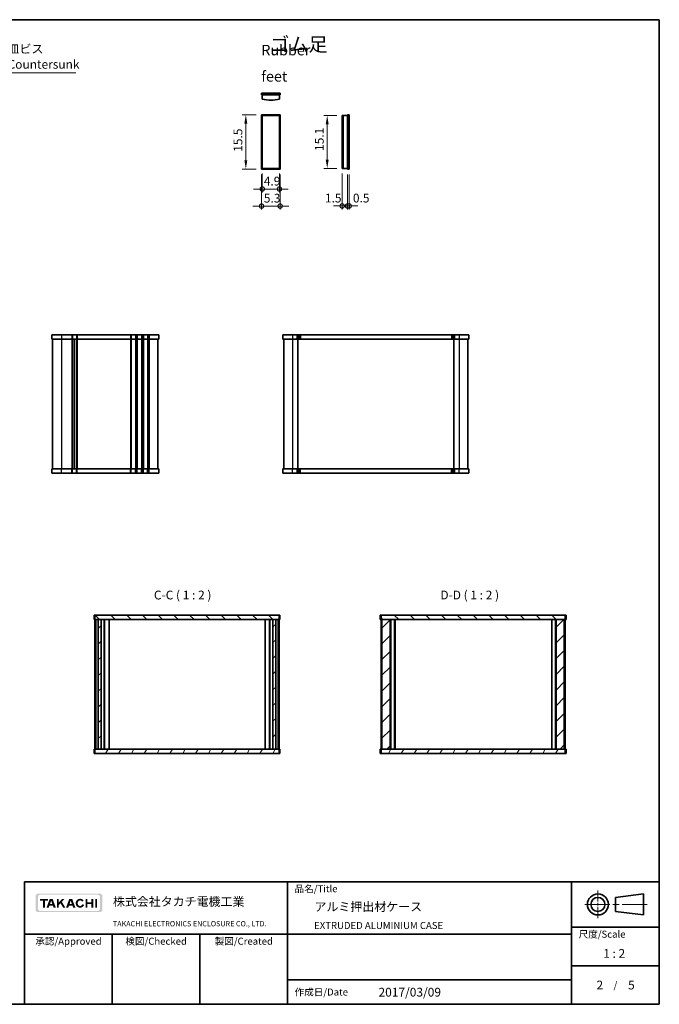
# Model space of a CAD drawing. Units: millimetres. Extents: x 22 to 3190, y 12 to 574.
# Drawn here: x 1035 to 1400, y 12 to 574 of the extents above; entities that cross this region are included whole.
import ezdxf
from ezdxf.enums import TextEntityAlignment as Align

# ---------------------------------------------------------------- set-up
doc = ezdxf.new("R2010")
doc.units = ezdxf.units.MM
doc.header["$LTSCALE"] = 1.5
doc.linetypes.add('CHAIN', pattern=[0.35429999999999995, 0.2362, -0.0295, 0.0591, -0.0295])
doc.layers.get('Defpoints').update_dxf_attribs({"lineweight": 25})
for name, color, linetype, lineweight in [('Border (ISO)', 7, 'Continuous', 35), ('Dimension (ISO)', 7, 'Continuous', 18), ('Dimension (ISO) @ 1', 7, 'Continuous', 18), ('Hatch (ISO)', 1, 'Continuous', 18), ('Symbol (ISO)', 7, 'Continuous', 18), ('Title (ISO)', 7, 'Continuous', 35), ('Visible (ISO)', 7, 'Continuous', 35), ('Visible Narrow (ISO)', 7, 'Continuous', 25)]:
    doc.layers.add(name, color=color, linetype=linetype, lineweight=lineweight)
doc.styles.add('Note Text (TK)', font='txt')
doc.styles.add('文字スタイル67', font='arial.ttf')
doc.dimstyles.new('Default - Method 1b (TK)', dxfattribs={"dimscale": 1.5, "dimtxt": 2.5, "dimasz": 2.5, "dimexe": 1, "dimexo": 1.499999999999999, "dimgap": 1, "dimtad": 1, "dimtoh": 1, "dimrnd": 1e-08, "dimdsep": 46, "dimtxsty": 'Note Text (TK)', "dimcen": 0.09, "dimdle": 5, "dimclrd": 100, "dimclre": 100, "dimclrt": 7, "dimadec": 1, "dimazin": 1, "dimtfac": 1, "dimtmove": 0, "dimatfit": 3, "dimfxl": 1, "dimtolj": 1, "dimlwd": -1, "dimlwe": -1, "dimarcsym": 0})
doc.dimstyles.new('Default - Method 1b (TK)$7', dxfattribs={"dimscale": 1.5, "dimtxt": 2.5, "dimasz": 2.5, "dimexe": 1, "dimexo": 1.499999999999999, "dimgap": 1, "dimtad": 1, "dimtoh": 1, "dimrnd": 1e-08, "dimdsep": 46, "dimtxsty": 'Note Text (TK)', "dimcen": 0.09, "dimdle": 5, "dimclrd": 100, "dimclre": 100, "dimclrt": 7, "dimadec": 1, "dimazin": 1, "dimtfac": 1, "dimtmove": 0, "dimatfit": 3, "dimfxl": 1, "dimtolj": 1, "dimlwd": -1, "dimlwe": -1, "dimarcsym": 0})
pattern_1 = [(45, (589.25, -4.000000000000014), (-4.490128060534576, 4.490128060534576), [])]
pattern_2 = [(135.0002104591499, (589.25, -4.000000000000014), (-4.490111567342957, -4.490144553665612), [])]
pattern_3 = [(59.999977780745, (589.25, -4.000000000000014), (-5.499260082768447, 3.175002132608664), [])]

# ---------------------------------------------------------------- blocks, each defined once
blk = doc.blocks.new('図面枠 tk図枠')
at = {"layer": 'Border (ISO)'}
for p, q in [((14.49999999999999, 289), (14.50000000000001, 8.000000000000007)), ((14.49999999999999, 289), (405.4999999999999, 289)), ((405.4999999999999, 289), (405.4999999999999, 8.000000000000007)), ((14.50000000000001, 8.000000000000007), (405.4999999999999, 8.000000000000007))]:
    blk.add_line(p, q, dxfattribs=at)
blk = doc.blocks.new('表題欄 tk表題欄')
at = {"layer": 'Hatch (ISO)'}
h = blk.add_hatch(color=256, dxfattribs=at)
edge = h.paths.add_edge_path(flags=0)
edge.add_arc((95.57537688673352, 236.2990653650367), 0.5958259999999996, 269.9999999999897, 360)
edge.add_line((96.17120288673351, 236.2990653650368), (96.17120288673348, 239.7107813650365))
edge.add_arc((95.5753768867335, 239.7107813650366), 0.5958259999999996, 0, 90.0000000000068)
edge.add_line((95.57537688673342, 240.3066073650366), (79.13710888673356, 240.3066073650366))
edge.add_arc((79.13710888673353, 239.7107813650366), 0.5958259999999996, 89.99999999999744, 180)
edge.add_line((78.54128288673353, 239.7107813650365), (78.54128288673331, 236.2990653650368))
edge.add_arc((79.13710888673332, 236.2990653650365), 0.5958259999999996, 180, 270.0000000000231)
edge.add_line((79.13710888673356, 235.7032393650365), (95.57537688673342, 235.7032393650367))
edge = h.paths.add_edge_path()
edge.add_line((77.83935088673357, 239.9556413650366), (77.83935088673357, 236.0542053650368))
edge.add_arc((78.54128288673346, 236.0542053650367), 0.7019319999998935, 180, 270.0000000000087)
edge.add_line((78.54128288673357, 235.3522733650368), (96.17120288673352, 235.3522733650368))
edge.add_arc((96.17120288673351, 236.0542053650367), 0.7019319999998921, 270, 360)
edge.add_line((96.8731348867334, 236.0542053650368), (96.87313488673352, 239.9556413650366))
edge.add_arc((96.1712028867336, 239.9556413650367), 0.7019319999998921, 0, 90.00000000000873)
edge.add_line((96.17120288673348, 240.6575733650367), (78.54128288673357, 240.6575733650366))
edge.add_arc((78.54128288673357, 239.9556413650366), 0.7019319999999984, 90, 180)
for points in [[(79.07181288673355, 239.1476033650369), (79.07181288673355, 238.6578833650367), (79.92066088673353, 238.6578833650367), (79.92066088673353, 236.6581933650368), (80.50832488673353, 236.6581933650368), (80.50832488673353, 238.6578833650367), (81.35717288673355, 238.6578833650367), (81.35717288673355, 239.1476033650369)], [(85.68407849525303, 236.6581933650368), (84.9434673993943, 237.8918698287545), (84.41792288673358, 237.3246628822781), (84.41792288673358, 236.6581933650368), (83.89555488673355, 236.6581933650368), (83.89555488673355, 239.1476033650369), (84.41792288673358, 239.1476033650369), (84.41792288673358, 238.0993979968839), (85.38913556809511, 239.1476033650369), (86.10696490847272, 239.1476033650369), (85.31925422435492, 238.2974470774499), (86.30334488673353, 236.6581933650368)], [(92.09142939614459, 239.1476033650369), (92.09142939614459, 236.6581933650368), (92.60971639614465, 236.6581933650368), (92.60971639614465, 237.6580383650368), (93.76872039614462, 237.6580383650368), (93.76872039614462, 236.6581933650368), (94.28700739614459, 236.6581933650368), (94.28700739614459, 239.1476033650369), (93.76872039614462, 239.1476033650369), (93.76872039614462, 238.1477583650367), (92.60971639614465, 238.1477583650367), (92.60971639614465, 239.1476033650369)], [(94.84202339614467, 239.1476033650369), (94.84202339614467, 236.6581933650368), (95.36439139614473, 236.6581933650368), (95.36439139614473, 239.1476033650369)]]:
    blk.add_hatch(color=256, dxfattribs=at).paths.add_polyline_path(points)
h = blk.add_hatch(color=256, dxfattribs=at)
h.paths.add_polyline_path([(82.59020695886475, 237.7110913650368), (81.95242681460243, 237.7110913650368), (82.27131688673356, 238.5794973650367)], flags=0)
h.paths.add_polyline_path([(82.77903014574996, 237.1968853650368), (81.76360362771717, 237.1968853650368), (81.56578886050404, 236.6581933650368), (80.94907288673355, 236.6581933650368), (81.86321688673357, 239.1476033650369), (82.67941688673353, 239.1476033650369), (83.59356088673351, 236.6581933650368), (82.97684491296302, 236.6581933650368)])
h = blk.add_hatch(color=256, dxfattribs=at)
h.paths.add_polyline_path([(87.52707281460246, 237.7110913650368), (88.16485295886469, 237.7110913650368), (87.84596288673359, 238.5794973650367)], flags=0)
h.paths.add_polyline_path([(87.14043486050403, 236.6581933650368), (87.3382496277172, 237.1968853650368), (88.35367614574989, 237.1968853650368), (88.551490912963, 236.6581933650368), (89.16820688673343, 236.6581933650368), (88.25406288673352, 239.1476033650369), (87.43786288673356, 239.1476033650369), (86.52371888673358, 236.6581933650368)])
h = blk.add_hatch(color=256, dxfattribs=at)
edge = h.paths.add_edge_path()
edge.add_arc((90.52309888673334, 237.9028983650369), 1.273272000000011, 38.55054079078439, 336.5820184016556)
edge.add_line((91.69149139614446, 237.3968543650369), (91.17255542714857, 237.6216113977801))
edge.add_ellipse((90.52309888673352, 237.9028983650369), major_axis=(0, -0.7998759999999119), ratio=0.8673469387756529, start_angle=128.5505407907963, end_angle=426.582018401653, ccw=False)
edge.add_line((91.09381514418376, 238.3576891122095), (91.51887237036831, 238.6964075050431))
at = {"layer": 'Title (ISO)'}
for p, q in [((74.70882392282105, 244.052739026017), (255.7088239228211, 244.052739026017)), ((74.70882392282105, 209.052739026017), (74.70882392282105, 244.052739026017)), ((149.7088239228211, 244.052739026017), (149.7088239228211, 209.052739026017)), ((230.7088239228211, 244.052739026017), (230.7088239228211, 209.052739026017)), ((255.7088239228211, 244.052739026017), (255.7088239228211, 209.052739026017)), ((243.2088239228211, 239.552739026017), (251.2088239228211, 240.5527390260171)), ((243.2088239228211, 239.552739026017), (243.2088239228211, 235.552739026017)), ((251.2088239228211, 234.552739026017), (251.2088239228211, 240.5527390260171)), ((243.2088239228211, 235.552739026017), (251.2088239228211, 234.552739026017)), ((230.7088239228211, 231.052739026017), (255.7088239228211, 231.052739026017)), ((74.70882392282105, 229.052739026017), (230.7088239228211, 229.052739026017)), ((99.70882392282108, 229.052739026017), (99.70882392282108, 209.052739026017)), ((124.708823922821, 229.052739026017), (124.708823922821, 209.052739026017)), ((230.7088239228211, 220.052739026017), (255.7088239228211, 220.052739026017)), ((149.7088239228211, 216.052739026017), (230.7088239228211, 216.052739026017)), ((255.7088239228211, 209.052739026017), (74.70882392282105, 209.052739026017))]:
    blk.add_line(p, q, dxfattribs=at)
at = {"layer": 'Title (ISO)', "color": 4, "linetype": 'CHAIN', "lineweight": 18, "ltscale": 8.889559745788574}
blk.add_line((238.2088239228211, 241.552739026017), (238.2088239228211, 233.552739026017), dxfattribs=at)
at = {"layer": 'Title (ISO)', "color": 4, "linetype": 'CHAIN', "lineweight": 18, "ltscale": 20.00163269042969}
blk.add_line((252.2088239228211, 237.552739026017), (234.2088239228211, 237.552739026017), dxfattribs=at)
at = {"layer": 'Title (ISO)'}
for radius in [3, 2]:
    blk.add_circle((238.2088239228211, 237.552739026017), radius, dxfattribs=at)
at = {"layer": 'Title (ISO)', "color": 1, "char_height": 2.000000029802322, "line_spacing_factor": 1.5, "style": 'Note Text (TK)'}
for s, insert, attachment_point in [('\\fＭＳ Ｐゴシック|b0|i0;\\H2.0000;品名/Title', (151.708823922821, 242.052739026017), 4), ('\\fＭＳ Ｐゴシック|b0|i0;\\H2.0000;承認/Approved', (87.20882392282108, 227.052739026017), 5), ('\\fＭＳ Ｐゴシック|b0|i0;\\H2.0000;検図/Checked', (112.208823922821, 227.052739026017), 5), ('\\fＭＳ Ｐゴシック|b0|i0;\\H2.0000;製図/Created', (137.2088239228211, 227.052739026017), 5), ('\\fＭＳ Ｐゴシック|b0|i0;\\H2.0000;尺度/Scale', (232.7088239228211, 229.052739026017), 4), ('\\fＭＳ Ｐゴシック|b0|i0;\\H2.0000;作成日/Date', (151.708823922821, 212.552739026017), 4)]:
    blk.add_mtext(s, dxfattribs=dict(at, insert=insert, attachment_point=attachment_point))
at = {"layer": 'Title (ISO)', "color": 7, "line_spacing_factor": 1.5, "style": 'Note Text (TK)'}
for s, insert, char_height, attachment_point in [('株式会社タカチ電機工業', (99.87313488673345, 238.052739026017), 2.5, 4), ('\\fArial|b0|i0;\\H1.4986;TAKACHI ELECTRONICS ENCLOSURE CO., LTD.', (99.87313488673342, 232.052739026017), 1.49859994649887, 4), ('\\fＭＳ Ｐゴシック|b0|i0;\\H2.0000;/', (243.2088239228211, 214.552739026017), 2.000000029802322, 5)]:
    blk.add_mtext(s, dxfattribs=dict(at, insert=insert, char_height=char_height, attachment_point=attachment_point))
at = {"layer": 'Title (ISO)', "color": 7}
for tag, p, height, style in [('<品名>_001', (157.5383693773665, 235.724614026017), 2.5, 'Note Text (TK)'), ('<Title>_001', (157.4878143697324, 230.5527390111159), 2.000000029802322, '文字スタイル67'), ('<尺度>_001', (238.5355284682756, 222.3098412987444), 2.5, 'Note Text (TK)'), ('作成日_001', (175.6392216500938, 211.2814322078352), 2.5, 'Note Text (TK)'), ('<ページ_No.>_001', (237.9488807410029, 213.302739026017), 2.5, 'Note Text (TK)'), ('<総ページ数>_001', (246.7997330137301, 213.302739026017), 2.5, 'Note Text (TK)')]:
    blk.add_attdef(tag, p, '', height=height, dxfattribs=dict(at, style=style))
at = {"layer": 'Title (ISO)', "color": 7, "style": 'Note Text (TK)'}
blk.add_attdef('<承認>', text='', height=2.5, dxfattribs=at).set_placement((87.20882392282108, 217.052739026017), align=Align.MIDDLE_CENTER)
blk = doc.blocks.new('*D44')
at = {"layer": 'Defpoints', "color": 0}
for p in [(1164.409753709655, 519.71643280046), (1173.39052082345, 519.71643280046), (1173.39052082345, 488.71643280046)]:
    blk.add_point(p, dxfattribs=at)
at = {"layer": 'Dimension (ISO)', "color": 100}
for p, q in [((1170.390520823451, 519.71643280046), (1162.409753709655, 519.71643280046)), ((1164.409753709655, 493.7164328004601), (1164.409753709655, 514.7164328004599)), ((1170.390520823451, 488.71643280046), (1162.409753709655, 488.71643280046))]:
    blk.add_line(p, q, dxfattribs=at)
for points in [[(1163.576420376322, 514.7164328004599), (1165.243087042989, 514.7164328004599), (1164.409753709655, 519.71643280046)], [(1163.576420376322, 493.7164328004601), (1165.243087042989, 493.7164328004601), (1164.409753709655, 488.71643280046)]]:
    blk.add_solid(points, dxfattribs=at)
at = {"layer": 'Dimension (ISO)', "color": 7, "insert": (1159.909753709655, 498.59143280046), "char_height": 5, "attachment_point": 4, "rotation": 90, "style": 'Note Text (TK)'}
blk.add_mtext('\\A1;15.5', dxfattribs=at)
blk = doc.blocks.new('*D45')
at = {"layer": 'Defpoints', "color": 0}
for p in [(1219.348253286226, 519.3164328004599), (1210.825680989595, 489.1164328004601), (1219.348253286226, 489.1164328004601)]:
    blk.add_point(p, dxfattribs=at)
at = {"layer": 'Dimension (ISO)', "color": 100}
for p, q in [((1216.348253286227, 519.3164328004599), (1208.825680989595, 519.3164328004599)), ((1210.825680989595, 514.3164328004599), (1210.825680989595, 494.11643280046)), ((1216.348253286227, 489.1164328004601), (1208.825680989595, 489.1164328004601))]:
    blk.add_line(p, q, dxfattribs=at)
for points in [[(1209.992347656262, 514.3164328004599), (1211.659014322928, 514.3164328004599), (1210.825680989595, 519.3164328004599)], [(1209.992347656261, 494.11643280046), (1211.659014322928, 494.11643280046), (1210.825680989595, 489.1164328004601)]]:
    blk.add_solid(points, dxfattribs=at)
at = {"layer": 'Dimension (ISO)', "color": 7, "insert": (1206.325680989595, 499.0885918913691), "char_height": 5, "attachment_point": 4, "rotation": 90, "style": 'Note Text (TK)'}
blk.add_mtext('\\A1;15.1', dxfattribs=at)
blk = doc.blocks.new('_DotSmall')
at = {"color": 0, "linetype": 'ByBlock', "const_width": 0.5}
blk.add_lwpolyline([(-0.0625, 0, 1), (0.0625, 0, 1)], format="xyb", close=True, dxfattribs=at)
blk = doc.blocks.new('*D46')
at = {"layer": 'Defpoints', "color": 0}
for p in [(1173.790520823451, 489.1164328004601), (1183.59052082345, 489.1164328004601), (1173.790520823451, 477.3501997618762)]:
    blk.add_point(p, dxfattribs=at)
at = {"layer": 'Dimension (ISO)', "color": 100}
for p, q in [((1173.790520823451, 486.11643280046), (1173.790520823451, 475.3501997618762)), ((1183.59052082345, 486.11643280046), (1183.59052082345, 475.3501997618762)), ((1188.590520823451, 477.3501997618762), (1168.790520823451, 477.3501997618762))]:
    blk.add_line(p, q, dxfattribs=at)
at = {"layer": 'Dimension (ISO)', "color": 100, "xscale": 5, "yscale": 5, "zscale": 5, "rotation": 180}
blk.add_blockref('_DotSmall', (1173.790520823451, 477.3501997618762), dxfattribs=at)
at = {"layer": 'Dimension (ISO)', "color": 100, "xscale": 5, "yscale": 5, "zscale": 5}
blk.add_blockref('_DotSmall', (1183.59052082345, 477.3501997618762), dxfattribs=at)
at = {"layer": 'Dimension (ISO)', "color": 7, "insert": (1174.661880678663, 481.8501997618762), "char_height": 5, "attachment_point": 4, "style": 'Note Text (TK)'}
blk.add_mtext('\\A1;4.9', dxfattribs=at)
blk = doc.blocks.new('*D47')
at = {"layer": 'Defpoints', "color": 0}
for p in [(1173.39052082345, 488.71643280046), (1183.990520823451, 488.71643280046), (1173.39052082345, 467.6151405350838)]:
    blk.add_point(p, dxfattribs=at)
at = {"layer": 'Dimension (ISO)', "color": 100}
for p, q in [((1173.39052082345, 485.7164328004601), (1173.39052082345, 465.6151405350838)), ((1183.990520823451, 485.7164328004601), (1183.990520823451, 465.6151405350838)), ((1188.990520823451, 467.6151405350838), (1168.390520823451, 467.6151405350838))]:
    blk.add_line(p, q, dxfattribs=at)
at = {"layer": 'Dimension (ISO)', "color": 100, "xscale": 5, "yscale": 5, "zscale": 5, "rotation": 180}
blk.add_blockref('_DotSmall', (1173.39052082345, 467.6151405350838), dxfattribs=at)
at = {"layer": 'Dimension (ISO)', "color": 100, "xscale": 5, "yscale": 5, "zscale": 5}
blk.add_blockref('_DotSmall', (1183.990520823451, 467.6151405350838), dxfattribs=at)
at = {"layer": 'Dimension (ISO)', "color": 7, "insert": (1174.684839005269, 472.1151405350838), "char_height": 5, "attachment_point": 4, "style": 'Note Text (TK)'}
blk.add_mtext('\\A1;5.3', dxfattribs=at)
blk = doc.blocks.new('*D48')
at = {"layer": 'Defpoints', "color": 0}
for p in [(1219.348253286226, 489.1164328004601), (1222.348253286228, 488.71643280046), (1222.348253286228, 467.6741063560424)]:
    blk.add_point(p, dxfattribs=at)
at = {"layer": 'Dimension (ISO)', "color": 100}
for p, q in [((1219.348253286226, 486.11643280046), (1219.348253286226, 465.6741063560424)), ((1222.348253286228, 485.7164328004601), (1222.348253286228, 465.6741063560424)), ((1219.348253286226, 467.6741063560424), (1214.348253286227, 467.6741063560424)), ((1219.348253286226, 467.6741063560424), (1222.348253286228, 467.6741063560424)), ((1222.348253286228, 467.6741063560424), (1227.348253286228, 467.6741063560424))]:
    blk.add_line(p, q, dxfattribs=at)
at = {"layer": 'Dimension (ISO)', "color": 100, "xscale": 5, "yscale": 5, "zscale": 5}
blk.add_blockref('_DotSmall', (1219.348253286226, 467.6741063560424), dxfattribs=at)
at = {"layer": 'Dimension (ISO)', "color": 100, "xscale": 5, "yscale": 5, "zscale": 5, "rotation": 180}
blk.add_blockref('_DotSmall', (1222.348253286228, 467.6741063560424), dxfattribs=at)
at = {"layer": 'Dimension (ISO)', "color": 7, "insert": (1209.521439923928, 472.1741063560424), "char_height": 5, "attachment_point": 4, "style": 'Note Text (TK)'}
blk.add_mtext('\\A1;1.5', dxfattribs=at)
blk = doc.blocks.new('*D49')
at = {"layer": 'Defpoints', "color": 0}
for p in [(1222.348253286228, 488.71643280046), (1223.348253286228, 488.71643280046), (1223.348253286228, 467.6741063560424)]:
    blk.add_point(p, dxfattribs=at)
at = {"layer": 'Dimension (ISO)', "color": 100}
for p, q in [((1222.348253286228, 485.7164328004601), (1222.348253286228, 465.6741063560424)), ((1223.348253286228, 485.7164328004601), (1223.348253286228, 465.6741063560424)), ((1222.348253286228, 467.6741063560424), (1217.348253286228, 467.6741063560424)), ((1222.348253286228, 467.6741063560424), (1223.348253286228, 467.6741063560424)), ((1223.348253286228, 467.6741063560424), (1228.348253286228, 467.6741063560424))]:
    blk.add_line(p, q, dxfattribs=at)
at = {"layer": 'Dimension (ISO)', "color": 100, "xscale": 5, "yscale": 5, "zscale": 5}
blk.add_blockref('_DotSmall', (1222.348253286228, 467.6741063560424), dxfattribs=at)
at = {"layer": 'Dimension (ISO)', "color": 100, "xscale": 5, "yscale": 5, "zscale": 5, "rotation": 180}
blk.add_blockref('_DotSmall', (1223.348253286228, 467.6741063560424), dxfattribs=at)
at = {"layer": 'Dimension (ISO)', "color": 7, "insert": (1225.472654356896, 472.1741063560424), "char_height": 5, "attachment_point": 4, "style": 'Note Text (TK)'}
blk.add_mtext('\\A1;0.5', dxfattribs=at)

msp = doc.modelspace()

# ---------------------------------------------------------------- hatches: boundary and pattern name
at = {"layer": 'Hatch (ISO)'}
h = msp.add_hatch(dxfattribs=at)
h.set_pattern_fill('ANSI31', color=256, scale=50.8, angle=90.00021045915, style=0)
h.set_pattern_definition(pattern_2)
h.paths.add_polyline_path([(1078.368514241437, 234.182360526117), (1078.368514241437, 231.682360526117), (1080.265662834317, 231.682360526117), (1081.865662834319, 231.682360526117), (1179.871365645252, 231.682360526117), (1181.471365645253, 231.682360526117), (1183.368514241418, 231.682360526117), (1183.368514241418, 234.182360526117)])
h = msp.add_hatch(dxfattribs=at)
h.set_pattern_fill('ANSI31', color=256, scale=50.8, style=0)
h.set_pattern_definition(pattern_1)
h.paths.add_polyline_path([(1181.471365645253, 231.6823605261169), (1179.871365645252, 231.6823605261169), (1179.871365645252, 157.682360526117), (1181.471365645253, 157.682360526117)])
h.paths.add_polyline_path([(1081.865662834319, 231.6823605261169), (1080.265662834317, 231.6823605261169), (1080.265662834317, 157.682360526117), (1081.865662834319, 157.682360526117)])
h = msp.add_hatch(dxfattribs=at)
h.set_pattern_fill('ANSI31', color=256, scale=50.8, angle=90.00021045915, style=0)
h.set_pattern_definition(pattern_2)
h.paths.add_polyline_path([(1346.555187570058, 231.6823605261169), (1346.555187570058, 234.1823605261169), (1241.541349199673, 234.182360526117), (1241.541349199673, 231.682360526117), (1242.041349199485, 231.682360526117), (1246.716787910152, 231.682360526117), (1341.379748860986, 231.6823605261169), (1346.055187571553, 231.6823605261169)])
h = msp.add_hatch(dxfattribs=at)
h.set_pattern_fill('ANSI31', color=256, scale=50.8, style=0)
h.set_pattern_definition(pattern_1)
h.paths.add_polyline_path([(1341.379748860986, 157.682360526117), (1346.055187571553, 157.682360526117), (1346.055187571553, 231.6823605261169), (1341.379748860986, 231.6823605261169)])
h.paths.add_polyline_path([(1246.716787910152, 231.6823605261169), (1242.041349199485, 231.6823605261169), (1242.041349199485, 157.682360526117), (1246.716787910152, 157.682360526117)])
h = msp.add_hatch(dxfattribs=at)
h.set_pattern_fill('ANSI31', color=256, scale=50.8, angle=14.99997778074499, style=0)
h.set_pattern_definition(pattern_3)
h.paths.add_polyline_path([(1183.368514239887, 155.182360526117), (1183.368514239887, 157.682360526117), (1181.471365645253, 157.682360526117), (1179.871365645252, 157.682360526117), (1081.865662834319, 157.682360526117), (1080.265662834317, 157.682360526117), (1078.368514239906, 157.682360526117), (1078.368514239906, 155.182360526117)])
h = msp.add_hatch(dxfattribs=at)
h.set_pattern_fill('ANSI31', color=256, scale=50.8, angle=14.99997778074499, style=0)
h.set_pattern_definition(pattern_3)
h.paths.add_polyline_path([(1241.541349199398, 157.682360526117), (1241.541349199398, 155.182360526117), (1346.555187571448, 155.182360526117), (1346.555187571448, 157.682360526117), (1346.055187571553, 157.682360526117), (1341.379748860986, 157.682360526117), (1246.716787910152, 157.682360526117), (1242.041349199485, 157.682360526117)])

# ---------------------------------------------------------------- linework, layer by layer
at = {"layer": 'Visible (ISO)'}
for p, q in [((1173.390520823461, 532.068313340266), (1183.990520823461, 532.068313340266)), ((1173.390520823461, 531.068313340266), (1173.390520823461, 532.068313340266)), ((1173.390520823461, 531.068313340266), (1183.990520823461, 531.068313340266)), ((1173.790520823461, 531.068313340266), (1173.790520823461, 528.6778517676265)), ((1183.590520823461, 528.6778517676265), (1183.590520823461, 531.068313340266)), ((1183.990520823461, 531.068313340266), (1183.990520823461, 532.068313340266)), ((1173.39052082345, 519.71643280046), (1183.990520823451, 519.71643280046)), ((1173.39052082345, 488.7164328004599), (1173.39052082345, 519.71643280046)), ((1173.79052082345, 519.3164328004599), (1173.79052082345, 489.1164328004599)), ((1183.59052082345, 519.3164328004599), (1173.79052082345, 519.3164328004599)), ((1183.59052082345, 519.3164328004599), (1183.59052082345, 489.1164328004599)), ((1183.990520823451, 519.71643280046), (1183.990520823451, 488.7164328004599)), ((1219.957791713589, 519.3164328004599), (1219.348253286226, 519.3164328004599)), ((1219.348253286226, 519.3164328004599), (1219.348253286226, 489.1164328004599)), ((1219.957791713589, 519.3164328004599), (1222.348253286228, 519.3164328004599)), ((1219.957791713589, 519.3164328004599), (1219.957791713589, 489.1164328004599)), ((1222.348253286228, 519.71643280046), (1222.348253286228, 488.7164328004599)), ((1222.348253286228, 519.71643280046), (1223.348253286228, 519.71643280046)), ((1223.348253286228, 519.71643280046), (1223.348253286228, 488.7164328004599)), ((1173.790520823451, 489.1164328004599), (1183.59052082345, 489.1164328004599)), ((1219.348253286226, 489.1164328004599), (1219.957791713589, 489.1164328004599)), ((1222.348253286228, 489.1164328004599), (1219.957791713589, 489.1164328004599)), ((1183.990520823451, 488.7164328004599), (1173.39052082345, 488.7164328004599)), ((1222.348253286228, 488.7164328004599), (1223.348253286228, 488.7164328004599)), ((1053.712035623878, 394.1477994835643), (1053.712035623878, 391.6477994835643)), ((1053.712035623878, 394.1477994835643), (1114.71203562376, 394.1477994835643)), ((1114.71203562376, 394.1477994835643), (1114.71203562376, 391.6477994835643)), ((1185.593747328216, 394.1477994835643), (1291.593747328132, 394.1477994835643)), ((1185.593747328216, 394.1477994835643), (1185.593747328216, 391.6477994835643)), ((1193.704824852645, 394.1477994835643), (1193.704824852645, 391.6477994835643)), ((1283.482669805884, 394.1477994835643), (1283.482669805884, 391.6477994835643)), ((1291.593747328132, 394.1477994835643), (1291.593747328132, 391.6477994835643)), ((1053.712035623878, 391.6477994835643), (1114.71203562376, 391.6477994835643)), ((1054.212035623657, 391.6477994835643), (1054.212035623657, 317.6477994835642)), ((1066.712035597518, 391.6477994835643), (1066.712035597518, 317.6477994835643)), ((1066.712035623564, 391.6477994835643), (1066.712035623564, 317.6477994835642)), ((1114.212035597485, 391.6477994835643), (1114.212035597485, 317.6477994835643)), ((1185.593747328216, 391.6477994835643), (1291.593747328132, 391.6477994835643)), ((1186.093747317517, 391.6477994835643), (1186.093747317517, 317.6477994835643)), ((1194.093747317392, 391.6477994835643), (1194.093747317392, 317.6477994835643)), ((1283.09374731743, 391.6477994835643), (1283.09374731743, 317.6477994835643)), ((1291.0937473173, 391.6477994835643), (1291.0937473173, 317.6477994835643)), ((1114.712035623547, 317.6477994835643), (1053.712035623878, 317.6477994835643)), ((1053.712035623682, 315.1477994835643), (1053.712035623682, 317.6477994835643)), ((1114.712035623547, 315.1477994835643), (1053.712035623878, 315.1477994835643)), ((1114.712035623547, 315.1477994835643), (1114.712035623547, 317.6477994835643)), ((1185.593747317511, 315.1477994835643), (1185.593747317511, 317.6477994835643)), ((1291.593747317426, 317.6477994835643), (1185.593747328216, 317.6477994835643)), ((1291.593747317426, 315.1477994835643), (1185.593747328216, 315.1477994835643)), ((1193.704824840965, 315.1477994835643), (1193.704824840965, 317.6477994835643)), ((1283.482669794204, 315.1477994835643), (1283.482669794204, 317.6477994835643)), ((1291.593747317426, 315.1477994835643), (1291.593747317426, 317.6477994835643)), ((1183.768514241159, 234.182360526117), (1077.86851424111, 234.182360526117)), ((1077.86851424111, 234.182360526117), (1077.86851424111, 231.6823605261169)), ((1183.768514241159, 231.682360526117), (1077.86851424111, 231.682360526117)), ((1078.368514241437, 234.182360526117), (1078.368514241437, 231.6823605261169)), ((1078.368514239844, 231.682360526117), (1078.368514239844, 157.682360526117)), ((1078.868514239799, 231.682360526117), (1078.868514239799, 157.682360526117)), ((1080.265662834317, 231.682360526117), (1080.265662834317, 157.682360526117)), ((1081.865662834319, 231.682360526117), (1081.865662834319, 157.682360526117)), ((1083.568514239833, 231.682360526117), (1083.568514239833, 157.682360526117)), ((1083.870611300701, 231.682360526117), (1083.870611300701, 157.682360526117)), ((1086.368514239844, 231.682360526117), (1086.368514239844, 157.682360526117)), ((1175.368514239754, 231.682360526117), (1175.368514239754, 157.682360526117)), ((1177.866417178885, 231.682360526117), (1177.866417178885, 157.682360526117)), ((1178.16851423974, 231.682360526117), (1178.16851423974, 157.682360526117)), ((1179.871365645252, 231.682360526117), (1179.871365645252, 157.682360526117)), ((1181.471365645253, 231.682360526117), (1181.471365645253, 157.682360526117)), ((1182.868514239772, 231.682360526117), (1182.868514239772, 157.682360526117)), ((1183.368514241418, 231.682360526117), (1183.368514241418, 234.182360526117)), ((1183.368514239732, 231.682360526117), (1183.368514239732, 157.682360526117)), ((1183.768514241159, 234.182360526117), (1183.868514241093, 234.182360526117)), ((1183.768514241159, 231.682360526117), (1183.868514241093, 231.682360526117)), ((1183.868514241093, 234.182360526117), (1183.868514241093, 231.682360526117)), ((1346.948268383615, 234.182360526117), (1241.048268383571, 234.182360526117)), ((1241.048268383571, 234.182360526117), (1241.048268383571, 231.682360526117)), ((1346.948268383615, 231.6823605261169), (1241.048268383571, 231.6823605261169)), ((1241.541349199673, 234.182360526117), (1241.541349199673, 231.682360526117)), ((1241.548268385391, 231.682360526117), (1241.548268385391, 157.682360526117)), ((1242.041349199485, 231.6823605261169), (1242.041349199485, 157.682360526117)), ((1246.716787910152, 157.682360526117), (1246.716787910152, 231.6823605261169)), ((1246.748268385456, 231.682360526117), (1246.748268385456, 157.682360526117)), ((1247.050365446314, 231.682360526117), (1247.050365446314, 157.682360526117)), ((1249.157613715322, 231.682360526117), (1249.157613715322, 157.682360526117)), ((1249.632314246715, 231.682360526117), (1249.632314246715, 157.682360526117)), ((1338.938923055563, 231.682360526117), (1338.938923055563, 157.682360526117)), ((1341.046171324569, 231.682360526117), (1341.046171324569, 157.682360526117)), ((1341.348268385402, 231.682360526117), (1341.348268385402, 157.682360526117)), ((1341.379748860987, 231.6823605261169), (1341.379748860987, 157.682360526117)), ((1346.055187571553, 157.682360526117), (1346.055187571553, 231.6823605261169)), ((1346.548268385469, 231.682360526117), (1346.548268385469, 157.682360526117)), ((1346.555187570059, 231.6823605261169), (1346.555187570059, 234.182360526117)), ((1346.948268383615, 234.182360526117), (1347.048268383549, 234.182360526117)), ((1346.948268383615, 231.6823605261169), (1347.048268383549, 231.6823605261169)), ((1347.048268383549, 234.182360526117), (1347.048268383549, 231.6823605261169)), ((1077.86851424111, 157.682360526117), (1183.768514239887, 157.682360526117)), ((1077.868514239905, 155.182360526117), (1077.868514239905, 157.682360526117)), ((1078.368514239906, 157.682360526117), (1078.368514239906, 155.182360526117)), ((1183.368514239887, 155.182360526117), (1183.368514239887, 157.682360526117)), ((1183.868514239887, 157.682360526117), (1183.768514239887, 157.682360526117)), ((1183.868514239887, 155.182360526117), (1183.868514239887, 157.682360526117)), ((1241.048268383571, 157.682360526117), (1346.948268385404, 157.682360526117)), ((1241.048268385426, 155.182360526117), (1241.048268385426, 157.682360526117)), ((1241.541349199399, 157.682360526117), (1241.541349199399, 155.182360526117)), ((1346.555187571448, 155.182360526117), (1346.555187571448, 157.682360526117)), ((1347.048268385403, 157.682360526117), (1346.948268385404, 157.682360526117)), ((1347.048268385403, 155.182360526117), (1347.048268385403, 157.682360526117)), ((1077.86851424111, 155.182360526117), (1183.768514239887, 155.182360526117)), ((1183.868514239887, 155.182360526117), (1183.768514239887, 155.182360526117)), ((1241.048268383571, 155.182360526117), (1346.948268385404, 155.182360526117)), ((1347.048268385403, 155.182360526117), (1346.948268385404, 155.182360526117))]:
    msp.add_line(p, q, dxfattribs=at)
msp.add_arc((1178.690520823461, 548.0683133402671), 20.00000000000142, 255.8181662714364, 284.1818337285636, dxfattribs=at)
at = {"layer": 'Visible Narrow (ISO)'}
for p, q in [((1059.212035625078, 394.1477994835643), (1059.212035625078, 391.6477994835643)), ((1065.212035624975, 394.1477994835643), (1065.212035624975, 391.6477994835643)), ((1065.512035624953, 394.1477994835643), (1065.512035624953, 391.6477994835643)), ((1067.912035624953, 394.1477994835643), (1067.912035624953, 391.6477994835643)), ((1068.212035624975, 394.1477994835643), (1068.212035624975, 391.6477994835643)), ((1098.712035624904, 394.1477994835643), (1098.712035624904, 391.6477994835643)), ((1099.012035624882, 394.1477994835643), (1099.012035624882, 391.6477994835643)), ((1101.412035624882, 394.1477994835643), (1101.412035624882, 391.6477994835643)), ((1101.712035624903, 394.1477994835643), (1101.712035624903, 391.6477994835643)), ((1102.212035624911, 394.1477994835643), (1102.212035624911, 391.6477994835643)), ((1102.512035624888, 394.1477994835643), (1102.512035624888, 391.6477994835643)), ((1104.912035624876, 394.1477994835643), (1104.912035624876, 391.6477994835643)), ((1105.212035624897, 394.1477994835643), (1105.212035624897, 391.6477994835643)), ((1105.712035624918, 394.1477994835643), (1105.712035624918, 391.6477994835643)), ((1106.012035624893, 394.1477994835643), (1106.012035624893, 391.6477994835643)), ((1108.412035624871, 394.1477994835643), (1108.412035624871, 391.6477994835643)), ((1108.71203562489, 394.1477994835643), (1108.71203562489, 391.6477994835643)), ((1109.212035624959, 394.1477994835643), (1109.212035624959, 391.6477994835643)), ((1191.093747329416, 394.1477994835643), (1191.093747329416, 391.6477994835643)), ((1194.386640548087, 394.1477994835643), (1194.386640548087, 391.6477994835643)), ((1194.801173981036, 394.1477994835643), (1194.801173981036, 391.6477994835643)), ((1195.508280762159, 394.1477994835643), (1195.508280762159, 391.6477994835643)), ((1281.679213895991, 394.1477994835643), (1281.679213895991, 391.6477994835643)), ((1282.386320677241, 394.1477994835643), (1282.386320677241, 391.6477994835643)), ((1282.800854110369, 394.1477994835643), (1282.800854110369, 391.6477994835643)), ((1286.093747329325, 394.1477994835643), (1286.093747329325, 391.6477994835643)), ((1059.212035623649, 391.6477994835643), (1059.212035623649, 317.6477994835642)), ((1065.212035623636, 391.6477994835643), (1065.212035623636, 317.6477994835642)), ((1065.512035623625, 391.6477994835643), (1065.512035623625, 317.6477994835642)), ((1067.912035597612, 391.6477994835643), (1067.912035597612, 317.6477994835643)), ((1068.212035597675, 391.6477994835643), (1068.212035597675, 317.6477994835643)), ((1098.712035597446, 391.6477994835643), (1098.712035597446, 317.6477994835643)), ((1099.012035597446, 391.6477994835643), (1099.012035597446, 317.6477994835643)), ((1101.412035597446, 391.6477994835643), (1101.412035597446, 317.6477994835643)), ((1101.712035597446, 391.6477994835643), (1101.712035597446, 317.6477994835643)), ((1102.212035597446, 391.6477994835643), (1102.212035597446, 317.6477994835643)), ((1102.512035597446, 391.6477994835643), (1102.512035597446, 317.6477994835643)), ((1104.912035597446, 391.6477994835643), (1104.912035597446, 317.6477994835643)), ((1105.212035597446, 391.6477994835643), (1105.212035597446, 317.6477994835643)), ((1105.712035597447, 391.6477994835643), (1105.712035597447, 317.6477994835643)), ((1106.012035597446, 391.6477994835643), (1106.012035597446, 317.6477994835643)), ((1108.412035597446, 391.6477994835643), (1108.412035597446, 317.6477994835643)), ((1108.712035597446, 391.6477994835643), (1108.712035597446, 317.6477994835643)), ((1109.212035597485, 391.6477994835643), (1109.212035597485, 317.6477994835643)), ((1191.093747317394, 391.6477994835643), (1191.093747317394, 317.6477994835643)), ((1286.093747317429, 391.6477994835643), (1286.093747317429, 317.6477994835643)), ((1059.212035623694, 315.1477994835643), (1059.212035623694, 317.6477994835643)), ((1065.212035623604, 315.1477994835643), (1065.212035623604, 317.6477994835643)), ((1065.512035623603, 315.1477994835643), (1065.512035623603, 317.6477994835643)), ((1067.912035623603, 315.1477994835643), (1067.912035623603, 317.6477994835643)), ((1068.212035623603, 315.1477994835643), (1068.212035623603, 317.6477994835643)), ((1098.712035623532, 315.1477994835643), (1098.712035623532, 317.6477994835643)), ((1099.012035623531, 315.1477994835643), (1099.012035623531, 317.6477994835643)), ((1101.412035623531, 315.1477994835643), (1101.412035623531, 317.6477994835643)), ((1101.712035623532, 315.1477994835643), (1101.712035623532, 317.6477994835643)), ((1102.21203562352, 315.1477994835643), (1102.21203562352, 317.6477994835643)), ((1102.512035623519, 315.1477994835643), (1102.512035623519, 317.6477994835643)), ((1104.912035623519, 315.1477994835643), (1104.912035623519, 317.6477994835643)), ((1105.21203562352, 315.1477994835643), (1105.21203562352, 317.6477994835643)), ((1105.712035623519, 315.1477994835643), (1105.712035623519, 317.6477994835643)), ((1106.012035623519, 315.1477994835643), (1106.012035623519, 317.6477994835643)), ((1108.412035623519, 315.1477994835643), (1108.412035623519, 317.6477994835643)), ((1108.712035623519, 315.1477994835643), (1108.712035623519, 317.6477994835643)), ((1109.212035623559, 315.1477994835643), (1109.212035623559, 317.6477994835643)), ((1191.093747317524, 315.1477994835643), (1191.093747317524, 317.6477994835643)), ((1194.386640536416, 315.1477994835643), (1194.386640536416, 317.6477994835643)), ((1194.801173969453, 315.1477994835643), (1194.801173969453, 317.6477994835643)), ((1195.508280750639, 315.1477994835643), (1195.508280750639, 317.6477994835643)), ((1281.679213884471, 315.1477994835643), (1281.679213884471, 317.6477994835643)), ((1282.386320665658, 315.1477994835643), (1282.386320665658, 317.6477994835643)), ((1282.800854098697, 315.1477994835643), (1282.800854098697, 317.6477994835643)), ((1286.093747317432, 315.1477994835643), (1286.093747317432, 317.6477994835643))]:
    msp.add_line(p, q, dxfattribs=at)

# ---------------------------------------------------------------- block references
at = {"xscale": 2, "yscale": 2, "zscale": 2}
msp.add_blockref('図面枠 tk図枠', (589.25, -4.000000000000014), dxfattribs=at)
ref = msp.add_blockref('表題欄 tk表題欄', (888.8323521543577, -406.1054780520341), dxfattribs=dict(xscale=2, yscale=2, zscale=2))
ref.add_attrib('<品名>_001', 'アルミ押出材ケース', (1203.568181808022, 65.1874999208376), dxfattribs={"layer": 'Title (ISO)', "color": 7, "height": 5, "style": 'Note Text (TK)'})
ref.add_attrib('<尺度>_001', '1 : 2', (1368.261363434012, 38.52840909133248), dxfattribs={"layer": 'Title (ISO)', "color": 7, "height": 5, "style": 'Note Text (TK)'})
ref.add_attrib('作成日_001', '2017/03/09', (1240.096590367653, 16.41477265149696), dxfattribs={"layer": 'Title (ISO)', "color": 7, "height": 5, "style": 'Note Text (TK)'})
ref.add_attrib('<Title>_001', 'EXTRUDED ALUMINIUM CASE', (1203.365961785072, 54.99999995855614), dxfattribs={"layer": 'Title (ISO)', "color": 7, "height": 4.000000059604644, "style": '文字スタイル67'})
ref.add_attrib('<ページ_No.>_001', '2', (1364.431818127632, 20.50000000000002), dxfattribs={"layer": 'Title (ISO)', "color": 7, "height": 5, "style": 'Note Text (TK)'})
ref.add_attrib('<総ページ数>_001', '5', (1382.431818127632, 20.50000000000002), dxfattribs={"layer": 'Title (ISO)', "color": 7, "height": 5, "style": 'Note Text (TK)'})

# ---------------------------------------------------------------- texts
at = {"layer": 'Symbol (ISO)', "color": 7, "style": 'Note Text (TK)'}
for s, insert, char_height, width, attachment_point, line_spacing_factor in [('{\\fＭＳ Ｐゴシック|b0|i0;\\H8.0000;ゴム足}', (1178.330167952996, 559.9279572076881), 8.00000011920929, 34.33917999267578, 4, 1.5), ('{4-M3皿ビス\\P4-M3Countersunk}', (1013.022468901991, 544.4620106172736), 5, 56.40350818634033, 7, 1.058181881904602), ('{\\fＭＳ Ｐゴシック|b0|i0;\\H6.0000;Rubber feet}', (1173.241431600773, 549.1377692657311), 6.000000238418579, 44.24561500549316, 4, 1.5)]:
    msp.add_mtext(s, dxfattribs=dict(at, insert=insert, char_height=char_height, width=width, attachment_point=attachment_point, line_spacing_factor=line_spacing_factor))
at = {"layer": 'Symbol (ISO)', "color": 7, "char_height": 5, "attachment_point": 7, "style": 'Note Text (TK)'}
for s, insert in [('C-C ( 1 : 2 )', (1111.98902982553, 241.5479396570511)), ('D-D ( 1 : 2 )', (1275.381742828905, 241.5479396570511))]:
    msp.add_mtext(s, dxfattribs=dict(at, insert=insert))

# ---------------------------------------------------------------- dimensions: what is measured, and where the dimension line sits
at = {"layer": 'Dimension (ISO) @ 1', "color": 100}
for base, p1, p2, angle, override, picture, middle in [((1164.409753709655, 519.71643280046), (1173.39052082345, 488.71643280046), (1173.39052082345, 519.71643280046), 90, {"dimscale": 1, "dimtxt": 5, "dimasz": 5, "dimexe": 2, "dimexo": 2.999999999999999, "dimgap": 2, "dimtoh": 0, "dimdec": 2, "dimlfac": 0.5, "dimcen": 0.18, "dimtp": 0, "dimtm": 0, "dimtdec": 2, "dimtix": 0, "dimtofl": 0, "dimtmove": 0, "dimatfit": 1}, '*D44', (1164.409753709655, 504.21643280046)), ((1210.825680989595, 489.1164328004601), (1219.348253286226, 519.3164328004599), (1219.348253286226, 489.1164328004601), 90, {"dimscale": 1, "dimtxt": 5, "dimasz": 5, "dimexe": 2, "dimexo": 2.999999999999999, "dimgap": 2, "dimtoh": 0, "dimdec": 2, "dimlfac": 0.5, "dimcen": 0.18, "dimtp": 0, "dimtm": 0, "dimtdec": 2, "dimtix": 0, "dimtofl": 0, "dimtmove": 0, "dimatfit": 1}, '*D45', (1210.825680989595, 504.21643280046)), ((1173.790520823451, 477.3501997618762), (1183.59052082345, 489.1164328004601), (1173.790520823451, 489.1164328004601), 180, {"dimscale": 1, "dimtxt": 5, "dimasz": 5, "dimexe": 2, "dimexo": 2.999999999999999, "dimgap": 2, "dimtoh": 0, "dimlfac": 0.5, "dimblk1": 'DotSmall', "dimblk2": 'DotSmall', "dimsah": 1, "dimcen": 0.18, "dimtix": 0, "dimtofl": 1, "dimtmove": 1, "dimatfit": 1}, '*D46', (1178.710176133209, 477.3501997618762)), ((1222.348253286228, 467.6741063560424), (1219.348253286226, 489.1164328004601), (1222.348253286228, 488.71643280046), 180, {"dimscale": 1, "dimtxt": 5, "dimasz": 5, "dimexe": 2, "dimexo": 2.999999999999999, "dimgap": 2, "dimtoh": 0, "dimlfac": 0.5, "dimblk1": 'DotSmall', "dimblk2": 'DotSmall', "dimsah": 1, "dimcen": 0.18, "dimtix": 0, "dimtofl": 1, "dimtmove": 1, "dimatfit": 1}, '*D48', (1213.328258105746, 467.6741063560424)), ((1173.39052082345, 467.6151405350838), (1183.990520823451, 488.71643280046), (1173.39052082345, 488.71643280046), 180, {"dimscale": 1, "dimtxt": 5, "dimasz": 5, "dimexe": 2, "dimexo": 2.999999999999999, "dimgap": 2, "dimtoh": 0, "dimlfac": 0.5, "dimblk1": 'DotSmall', "dimblk2": 'DotSmall', "dimsah": 1, "dimcen": 0.18, "dimtix": 0, "dimtofl": 1, "dimtmove": 1, "dimatfit": 1}, '*D47', (1178.690520823451, 467.6151405350838)), ((1223.348253286228, 467.6741063560424), (1222.348253286228, 488.71643280046), (1223.348253286228, 488.71643280046), 180, {"dimscale": 1, "dimtxt": 5, "dimasz": 5, "dimexe": 2, "dimexo": 2.999999999999999, "dimgap": 2, "dimtoh": 0, "dimlfac": 0.5, "dimblk1": 'DotSmall', "dimblk2": 'DotSmall', "dimsah": 1, "dimcen": 0.18, "dimtix": 0, "dimtofl": 1, "dimtmove": 1, "dimatfit": 1}, '*D49', (1229.535154356896, 467.6741063560424))]:
    dim = msp.add_linear_dim(base=base, p1=p1, p2=p2, angle=angle, dimstyle='Default - Method 1b (TK)', override=override, dxfattribs=at)
    dim.commit()
    dim.dimension.update_dxf_attribs({"geometry": picture, "text_midpoint": middle, "dimtype": 128})

# ---------------------------------------------------------------- leaders
at = {"layer": 'Symbol (ISO)', "color": 100, "annotation_type": 0, "has_hookline": 1, "hookline_direction": 0, "text_width": 54.46022727272727}
msp.add_leader([(981.7663115933861, 527.0466451611285), (1009.272468901991, 543.6286772839403), (1013.022468901991, 543.6286772839403)], dimstyle='Default - Method 1b (TK)$7', override={"dimgap": 0, "dimtad": 1}, dxfattribs=at)

doc.saveas('drawing.dxf')
